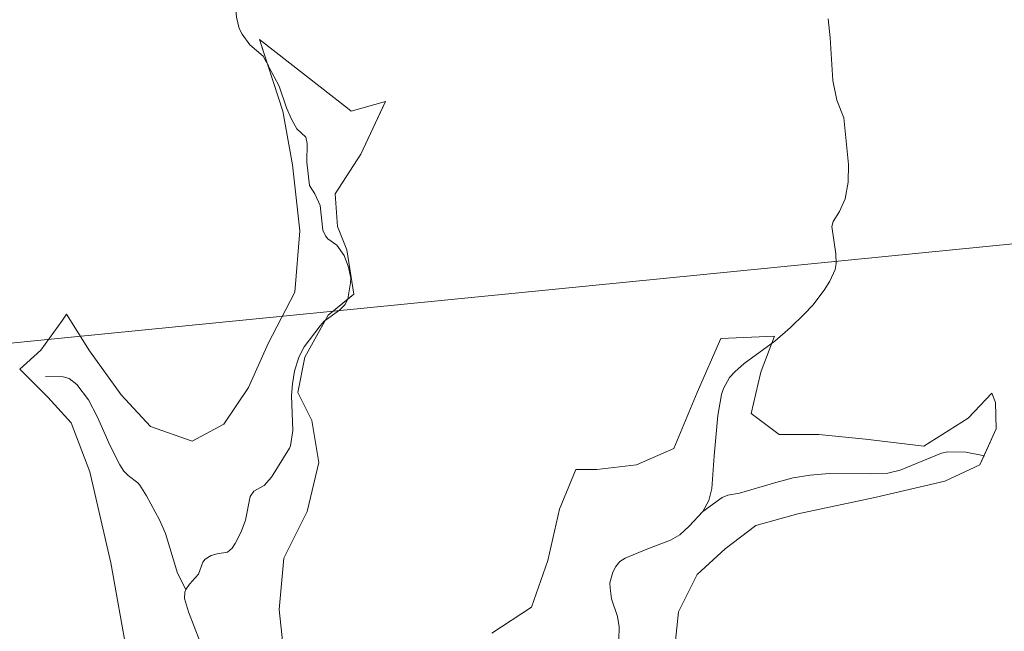
# Model space of a CAD drawing. Units: metres. Extents: x 622301 to 625788, y 4660096 to 4662470.
# Drawn here: x 624922 to 625313, y 4661382 to 4661625 of the extents above; entities that cross this region are included whole.
import ezdxf

# ---------------------------------------------------------------- set-up
doc = ezdxf.new("R2010")
doc.units = ezdxf.units.M
doc.header["$MEASUREMENT"] = 0
doc.linetypes.add('TRAZO_Y_PUNTO', pattern=[1, 0.5, -0.25, 0, -0.25])
for name, color, linetype, lineweight in [('Corriente natural lineal', 142, 'Continuous', 13), ('Corriente natural lineal oculto', 19, 'TRAZO_Y_PUNTO', 13), ('Cultivos herbáceos CxS', 92, 'Continuous', 0), ('Matorral', 135, 'Continuous', 0), ('Matorral CxS', 135, 'Continuous', 0), ('Tendido', 6, 'Continuous', 0)]:
    doc.layers.add(name, color=color, linetype=linetype, lineweight=lineweight)

# ---------------------------------------------------------------- blocks, each defined once
blk = doc.blocks.new('*U156')
at = {"layer": 'Cultivos herbáceos CxS', "color": 92, "linetype": 'Continuous', "lineweight": 0}
for points in [[(625181.85, 4661371.71, 356.78), (625183.7, 4661389.34, 358.08), (625191.13, 4661404.19, 357.4), (625202.26, 4661414.4, 356.98), (625214.33, 4661423.68, 358.16), (625231.03, 4661428.32, 358.72), (625261.66, 4661434.82, 358.25), (625289.5, 4661441.32, 358.77), (625303.42, 4661447.81, 359.3), (625309.87, 4661462.14, 359.64), (625309.54, 4661472.49, 359.97), (625308.08, 4661476.25, 360.28), (625298.78, 4661466.37, 359.65), (625281.15, 4661455.24, 358), (625257.95, 4661458.02, 359.56), (625239.39, 4661459.88, 358.67), (625223.61, 4661459.88, 359.18), (625212.47, 4661468.23, 359.13), (625216.19, 4661484.01, 360.22), (625216.56, 4661485, 360.14), (625221.75, 4661498.85, 359.81), (625200.41, 4661497.93, 359.7), (625191.13, 4661476.58, 357.92), (625181.85, 4661454.31, 358.17), (625167, 4661447.81, 359.28), (625151.22, 4661445.95, 358.58), (625142.87, 4661445.95, 358.16), (625136.37, 4661430.18, 356.96), (625131.73, 4661409.76, 356.38), (625125.24, 4661391.2, 357.36), (625109.46, 4661380.99, 356.24)], [(625027.79, 4661364.28, 355.83), (625025.01, 4661390.27, 356.76), (625026.86, 4661410.69, 357.48), (625036.14, 4661429.25, 358.07), (625040.78, 4661448.74, 356.83), (625038, 4661465.44, 354.97), (625032.43, 4661476.58, 353.3), (625035.21, 4661490.5, 355.28), (625044.5, 4661507.21, 355.81), (625054.7, 4661515.56, 356.73), (625051.92, 4661533.19, 357.19), (625048.21, 4661542.47, 358.16), (625047.28, 4661555.47, 359.04), (625057.49, 4661571.24, 360.55), (625067.22, 4661592.18, 362.49), (625053.61, 4661588.29, 362.48), (625052.12, 4661589.46, 362.73), (625017.26, 4661616.71, 363.55), (625026.41, 4661588.29, 361.1), (625030.3, 4661566.92, 359.96), (625033.21, 4661540.68, 360.43), (625031.27, 4661516.39, 359.73), (625020.58, 4661495.99, 358.62), (625012.81, 4661478.5, 358.69), (625003.09, 4661463.93, 358.31), (624990.46, 4661457.13, 359.11), (624973.94, 4661462.96, 358.68), (624962.28, 4661475.59, 358.84), (624949.65, 4661493.07, 359.4), (624940.54, 4661507.65, 359.63), (624938.89, 4661505.32, 359.36), (624930.34, 4661493.28, 359.39), (624921.99, 4661485.86, 359.28), (624933.13, 4661474.72, 358.84), (624942.41, 4661464.51, 358.1), (624949.83, 4661445.03, 357.52), (624958.19, 4661408.83, 357.97), (624964.68, 4661372.64, 357.12)]]:
    blk.add_polyline3d(points, dxfattribs=at)

msp = doc.modelspace()

# ---------------------------------------------------------------- linework, layer by layer
at = {"layer": 'Corriente natural lineal', "color": 142, "linetype": 'Continuous', "lineweight": 13}
for points in [[(625011.53, 4661709.51, 368.5), (625010.25, 4661704.8, 368.2), (625008.18, 4661688.52, 367.14), (625007.67, 4661669.97, 366.02), (625007.85, 4661659.33, 365.39), (625007.21, 4661647.67, 364.99), (625007.02, 4661638.01, 364.74), (625008.12, 4661625.6, 364.51), (625009.16, 4661621.06, 364.26), (625010.25, 4661618.82, 364), (625013.41, 4661614.63, 363.72), (625018.7, 4661610.11, 363.13)], [(625243.16, 4661624.95, 368.49), (625243.87, 4661617.44, 367.81), (625244.95, 4661600.5, 366.85), (625246.61, 4661592.6, 366.19), (625249.28, 4661585.58, 366.06), (625251.22, 4661567.03, 365.43), (625251.04, 4661560.09, 365.15), (625249.85, 4661553.47, 364.87), (625247.6, 4661548.48, 364.65), (625245.14, 4661544.4, 364.06), (625244.59, 4661542.5, 363.78), (625246.19, 4661531.65, 362.26), (625246.29, 4661527.77, 361.99), (625245.89, 4661525.34, 361.87), (625243.82, 4661520.72, 361.69), (625241.53, 4661517.18, 361.57), (625237.01, 4661511.26, 361.27), (625233.64, 4661507.61, 361.07), (625228.2, 4661502.37, 360.75), (625221.93, 4661496.96, 359.8), (625209.69, 4661488.03, 357.8), (625206.02, 4661484.78, 357.08), (625203.95, 4661482.47, 356.78), (625201.48, 4661478.12, 355.78), (625200.78, 4661475.74, 355.91), (625199.29, 4661467.34, 355.54), (625197.76, 4661451.37, 353.46), (625196.9, 4661438.42, 352.07), (625195.73, 4661433.62, 351.51), (625193.29, 4661429.28, 351.59)], [(625018.7, 4661610.11, 363.13), (625019.61, 4661608.41, 362.92)], [(625021.07, 4661605.66, 362.81), (625025.06, 4661598.17, 362.3)], [(625025.06, 4661598.17, 362.3), (625027.87, 4661589.63, 361.07), (625029.9, 4661585.1, 360.82), (625032.07, 4661581.32, 360.31), (625035.6, 4661577.91, 359.61), (625036.16, 4661575.46, 359.37), (625036.06, 4661568.08, 359.03), (625037.04, 4661558.79, 358.38), (625039.17, 4661555.4, 358.56), (625041.28, 4661550.83, 358), (625042.31, 4661540.99, 357.72), (625043.35, 4661538.74, 357.69), (625044.4, 4661537.55, 357.72), (625047.91, 4661535.01, 357.35), (625050.88, 4661531.01, 356.96), (625052.6, 4661526.31, 356.64), (625053.42, 4661521.9, 356.65), (625053.38, 4661520.05, 356.62), (625052.34, 4661513.67, 356.12), (625051.24, 4661511.48, 356.24), (625048.94, 4661509.27, 356.2), (625042.94, 4661504.83, 355.61), (625041.27, 4661502.97, 355.28), (625034.95, 4661494.6, 355.32), (625032.79, 4661490.54, 354.39), (625031.13, 4661484.94, 354.33), (625030.35, 4661480.01, 353.72), (625029.85, 4661475.37, 352.9), (625030.38, 4661461.49, 352.3), (625029.48, 4661455.39, 352.1), (625029.08, 4661454.48, 351.96), (625021.9, 4661442.83, 350.91), (625019.11, 4661439.54, 350.94), (625015, 4661437.27, 350.94), (625013.53, 4661435.26, 351.01), (625011.58, 4661425.82, 349.24), (625009.85, 4661421.18, 349.5), (625007.53, 4661416.48, 348.77), (625006.33, 4661414.73, 348.38), (625004.45, 4661413.07, 348.5), (625000.42, 4661412.42, 348.53), (624998, 4661411.83, 348.38), (624995.66, 4661410.32, 348.32), (624994.65, 4661409.09, 348.36), (624992.95, 4661404.38, 347.98), (624989.44, 4661400.42, 347.5), (624987.92, 4661398.26, 347.13)], [(624932.14, 4661482.83, 357.57), (624939.14, 4661482.69, 357.01), (624941.53, 4661482.09, 356.89), (624944.62, 4661479.68, 356.73), (624949.23, 4661473.63, 356.3), (624952.87, 4661466.67, 355.89), (624957.89, 4661455.28, 354.97), (624961.71, 4661447.85, 353.54), (624963.34, 4661445.31, 353.38), (624965.04, 4661443.57, 352.75), (624968.92, 4661440.61, 352.28), (624969.66, 4661439.72, 352.09), (624972.29, 4661435.51, 351.52), (624977.46, 4661425.94, 350.61), (624979.83, 4661420.48, 350.22), (624984.6, 4661404.79, 348.08), (624987.92, 4661398.26, 347.13)], [(625305.28, 4661451.41, 358.81), (625297.83, 4661452.88, 357.86), (625290.6, 4661452.93, 357.31), (625288.18, 4661452.41, 357.17), (625271.7, 4661445.62, 356.47), (625266.82, 4661444.53, 356.23), (625260.1, 4661444.16, 356.05), (625243.5, 4661444.34, 355.07), (625236.02, 4661443.74, 354.51), (625229.15, 4661442.61, 354.19), (625222.29, 4661440.8, 354.16), (625207.92, 4661436.52, 353.09), (625203.23, 4661435.79, 352.72), (625200.96, 4661434.85, 352.22), (625193.29, 4661429.28, 351.59)], [(625193.29, 4661429.28, 351.59), (625187.86, 4661423.38, 351.1), (625184.14, 4661420.01, 350.93), (625180.47, 4661417.82, 350.45), (625171.07, 4661414.36, 350.16), (625162.46, 4661410.77, 349.86), (625160.41, 4661409.34, 349.64), (625158.76, 4661407.4, 349.32), (625157.53, 4661405.12, 348.67), (625156.43, 4661400.93, 347.83), (625156.46, 4661398.76, 347.76), (625157.05, 4661394.63, 347.67), (625159.38, 4661387.56, 348.19), (625160.07, 4661383.38, 348.06), (625159.92, 4661378.11, 347.97)], [(624987.92, 4661398.26, 347.13), (624987.47, 4661397.18, 346.91), (624987.35, 4661394.71, 346.75), (624988.93, 4661389.41, 347.1), (624993.46, 4661377.78, 346.23), (624994.82, 4661372.79, 345.48), (624995.74, 4661367.9, 344.78), (624996.22, 4661360.33, 344.14), (624995.97, 4661352.84, 343.74), (624994.68, 4661343.35, 343.37), (624993.4, 4661338.77, 342.95), (624996.75, 4661317.46, 340.98), (624997.84, 4661315.24, 341.56), (625000.22, 4661311.7, 341.24), (625010.27, 4661284.42, 339.58), (625012.64, 4661280, 339.27), (625015.32, 4661276.87, 339.25), (625031.53, 4661262.45, 338.47), (625035.84, 4661258.07, 338.16), (625038.57, 4661253.9, 338.34), (625042.64, 4661244.7, 337.63), (625047.47, 4661237.22, 337.08), (625049.28, 4661233.87, 336.97), (625049.54, 4661232.8, 336.92)]]:
    msp.add_polyline3d(points, dxfattribs=at)
at = {"layer": 'Corriente natural lineal oculto', "color": 19, "linetype": 'TRAZO_Y_PUNTO', "lineweight": 13}
msp.add_polyline3d([(625019.61, 4661608.41, 362.92), (625021.07, 4661605.66, 362.81)], dxfattribs=at)
at = {"layer": 'Cultivos herbáceos CxS', "color": 92, "linetype": 'Continuous', "lineweight": 0}
for points in [[(624964.68, 4661372.64, 357.12), (624958.18, 4661408.83, 357.97), (624949.83, 4661445.03, 357.52), (624942.41, 4661464.51, 358.1), (624933.13, 4661474.72, 358.84), (624921.99, 4661485.86, 359.28), (624930.34, 4661493.28, 359.39), (624938.88, 4661505.32, 359.36), (624940.54, 4661507.65, 359.63), (624949.65, 4661493.08, 359.4), (624962.28, 4661475.59, 358.84), (624973.94, 4661462.96, 358.68), (624990.46, 4661457.13, 359.11), (625003.09, 4661463.93, 358.31), (625012.81, 4661478.5, 358.69), (625020.58, 4661495.99, 358.62), (625031.27, 4661516.39, 359.73), (625033.21, 4661540.68, 360.43), (625030.3, 4661566.92, 359.96), (625026.41, 4661588.29, 361.1), (625020.78, 4661605.77, 362.83), (625020.44, 4661606.85, 362.86), (625020.38, 4661607.01, 362.86), (625019.98, 4661608.26, 362.9), (625017.26, 4661616.71, 363.55), (625052.12, 4661589.46, 362.73), (625053.61, 4661588.29, 362.48), (625067.22, 4661592.18, 362.49), (625066, 4661589.57, 362.01), (625065.5, 4661588.49, 361.81), (625065, 4661587.41, 361.73), (625057.49, 4661571.24, 360.55), (625047.28, 4661555.47, 359.04), (625048.21, 4661542.47, 358.16), (625051.92, 4661533.19, 357.19), (625054.7, 4661515.56, 356.73), (625052.3, 4661513.59, 356.1), (625044.5, 4661507.21, 355.81), (625043.34, 4661505.13, 355.7), (625035.21, 4661490.5, 355.28), (625032.43, 4661476.58, 353.3), (625038, 4661465.44, 354.97), (625040.78, 4661448.74, 356.83), (625036.14, 4661429.25, 358.07), (625026.86, 4661410.69, 357.48), (625025.01, 4661390.27, 356.76), (625027.79, 4661364.28, 355.83)], [(625109.46, 4661380.99, 356.24), (625125.23, 4661391.2, 357.36), (625131.73, 4661409.76, 356.38), (625136.37, 4661430.18, 356.96), (625142.87, 4661445.96, 358.16), (625151.22, 4661445.96, 358.58), (625167, 4661447.81, 359.28), (625181.85, 4661454.31, 358.17), (625191.13, 4661476.58, 357.92), (625200.41, 4661497.93, 359.7), (625221.75, 4661498.86, 359.81), (625220.71, 4661496.07, 359.64), (625216.56, 4661485, 360.14), (625216.19, 4661484.01, 360.22), (625212.47, 4661468.23, 359.13), (625223.61, 4661459.88, 359.18), (625239.39, 4661459.88, 358.67), (625257.95, 4661458.02, 359.56), (625281.15, 4661455.24, 358), (625298.78, 4661466.37, 359.65), (625308.08, 4661476.25, 360.28), (625309.54, 4661472.5, 359.97), (625309.87, 4661462.14, 359.64), (625305.06, 4661451.45, 358.79), (625303.42, 4661447.81, 359.3), (625289.5, 4661441.32, 358.77), (625261.66, 4661434.82, 358.25), (625231.03, 4661428.32, 358.72), (625214.33, 4661423.68, 358.16), (625202.26, 4661414.4, 356.98), (625191.13, 4661404.19, 357.4), (625183.7, 4661389.34, 358.08), (625181.85, 4661371.71, 356.78)]]:
    msp.add_polyline3d(points, dxfattribs=at)
at = {"layer": 'Matorral', "color": 135, "linetype": 'Continuous', "lineweight": 0}
for points in [[(624964.68, 4661372.64, 357.12), (624958.18, 4661408.83, 357.97), (624949.83, 4661445.03, 357.52), (624942.41, 4661464.51, 358.1), (624933.13, 4661474.72, 358.84), (624921.99, 4661485.86, 359.28), (624930.34, 4661493.28, 359.39), (624938.88, 4661505.32, 359.36), (624940.54, 4661507.65, 359.63), (624949.65, 4661493.08, 359.4), (624962.28, 4661475.59, 358.84), (624973.94, 4661462.96, 358.68), (624990.46, 4661457.13, 359.11), (625003.09, 4661463.93, 358.31), (625012.81, 4661478.5, 358.69), (625020.58, 4661495.99, 358.62), (625031.27, 4661516.39, 359.73), (625033.21, 4661540.68, 360.43), (625030.3, 4661566.92, 359.96), (625026.41, 4661588.29, 361.1), (625020.78, 4661605.77, 362.83), (625020.44, 4661606.85, 362.86), (625020.38, 4661607.01, 362.86), (625019.98, 4661608.26, 362.9), (625017.26, 4661616.71, 363.55), (625052.12, 4661589.46, 362.73), (625053.61, 4661588.29, 362.48), (625067.22, 4661592.18, 362.49), (625066, 4661589.57, 362.01), (625065.5, 4661588.49, 361.81), (625065, 4661587.41, 361.73), (625057.49, 4661571.24, 360.55), (625047.28, 4661555.47, 359.04), (625048.21, 4661542.47, 358.16), (625051.92, 4661533.19, 357.19), (625054.7, 4661515.56, 356.73), (625052.3, 4661513.59, 356.1), (625044.5, 4661507.21, 355.81), (625043.34, 4661505.13, 355.7), (625035.21, 4661490.5, 355.28), (625032.43, 4661476.58, 353.3), (625038, 4661465.44, 354.97), (625040.78, 4661448.74, 356.83), (625036.14, 4661429.25, 358.07), (625026.86, 4661410.69, 357.48), (625025.01, 4661390.27, 356.76), (625027.79, 4661364.28, 355.83)], [(625109.46, 4661380.99, 356.24), (625125.23, 4661391.2, 357.36), (625131.73, 4661409.76, 356.38), (625136.37, 4661430.18, 356.96), (625142.87, 4661445.96, 358.16), (625151.22, 4661445.96, 358.58), (625167, 4661447.81, 359.28), (625181.85, 4661454.31, 358.17), (625191.13, 4661476.58, 357.92), (625200.41, 4661497.93, 359.7), (625221.75, 4661498.86, 359.81), (625220.71, 4661496.07, 359.64), (625216.56, 4661485, 360.14), (625216.19, 4661484.01, 360.22), (625212.47, 4661468.23, 359.13), (625223.61, 4661459.88, 359.18), (625239.39, 4661459.88, 358.67), (625257.95, 4661458.02, 359.56), (625281.15, 4661455.24, 358), (625298.78, 4661466.37, 359.65), (625308.08, 4661476.25, 360.28), (625309.54, 4661472.5, 359.97), (625309.87, 4661462.14, 359.64), (625305.06, 4661451.45, 358.79), (625303.42, 4661447.81, 359.3), (625289.5, 4661441.32, 358.77), (625261.66, 4661434.82, 358.25), (625231.03, 4661428.32, 358.72), (625214.33, 4661423.68, 358.16), (625202.26, 4661414.4, 356.98), (625191.13, 4661404.19, 357.4), (625183.7, 4661389.34, 358.08), (625181.85, 4661371.71, 356.78)]]:
    msp.add_polyline3d(points, dxfattribs=at)
at = {"layer": 'Matorral CxS', "color": 135, "linetype": 'Continuous', "lineweight": 0}
for points in [[(624964.68, 4661372.64, 357.12), (624958.19, 4661408.83, 357.97), (624949.83, 4661445.03, 357.52), (624942.41, 4661464.51, 358.1), (624933.13, 4661474.72, 358.84), (624921.99, 4661485.86, 359.28), (624930.34, 4661493.28, 359.39), (624938.89, 4661505.32, 359.36), (624940.54, 4661507.65, 359.63), (624949.65, 4661493.07, 359.4), (624962.28, 4661475.59, 358.84), (624973.94, 4661462.96, 358.68), (624990.46, 4661457.13, 359.11), (625003.09, 4661463.93, 358.31), (625012.81, 4661478.5, 358.69), (625020.58, 4661495.99, 358.62), (625031.27, 4661516.39, 359.73), (625033.21, 4661540.68, 360.43), (625030.3, 4661566.92, 359.96), (625026.41, 4661588.29, 361.1), (625017.26, 4661616.71, 363.55), (625052.12, 4661589.46, 362.73), (625053.61, 4661588.29, 362.48), (625067.22, 4661592.18, 362.49), (625057.49, 4661571.24, 360.55), (625047.28, 4661555.47, 359.04), (625048.21, 4661542.47, 358.16), (625051.92, 4661533.19, 357.19), (625054.7, 4661515.56, 356.73), (625044.5, 4661507.21, 355.81), (625035.21, 4661490.5, 355.28), (625032.43, 4661476.58, 353.3), (625038, 4661465.44, 354.97), (625040.78, 4661448.74, 356.83), (625036.14, 4661429.25, 358.07), (625026.86, 4661410.69, 357.48), (625025.01, 4661390.27, 356.76), (625027.79, 4661364.28, 355.83)], [(625109.46, 4661380.99, 356.24), (625125.24, 4661391.2, 357.36), (625131.73, 4661409.76, 356.38), (625136.37, 4661430.18, 356.96), (625142.87, 4661445.95, 358.16), (625151.22, 4661445.95, 358.58), (625167, 4661447.81, 359.28), (625181.85, 4661454.31, 358.17), (625191.13, 4661476.58, 357.92), (625200.41, 4661497.93, 359.7), (625221.75, 4661498.85, 359.81), (625216.56, 4661485, 360.14), (625216.19, 4661484.01, 360.22), (625212.47, 4661468.23, 359.13), (625223.61, 4661459.88, 359.18), (625239.39, 4661459.88, 358.67), (625257.95, 4661458.02, 359.56), (625281.15, 4661455.24, 358), (625298.78, 4661466.37, 359.65), (625308.08, 4661476.25, 360.28), (625309.54, 4661472.49, 359.97), (625309.87, 4661462.14, 359.64), (625303.42, 4661447.81, 359.3), (625289.5, 4661441.32, 358.77), (625261.66, 4661434.82, 358.25), (625231.03, 4661428.32, 358.72), (625214.33, 4661423.68, 358.16), (625202.26, 4661414.4, 356.98), (625191.13, 4661404.19, 357.4), (625183.7, 4661389.34, 358.08), (625181.85, 4661371.71, 356.78)]]:
    msp.add_polyline3d(points, dxfattribs=at)
at = {"layer": 'Tendido', "color": 6, "linetype": 'Continuous', "lineweight": 0}
msp.add_polyline3d([(622321.56, 4661240.53, 329.3), (622448.43, 4661253.11, 341.08), (622756.52, 4661283.53, 346.48), (623116.17, 4661318.34, 340.04), (623478.48, 4661354.14, 365.47), (623831.74, 4661389.48, 358.93), (624109.08, 4661416.49, 357.27), (624450.24, 4661450.64, 361.05), (624852.68, 4661489.61, 367.59), (625265.76, 4661530.51, 364.27), (625593.47, 4661563.04, 366.82), (625762.39, 4661579.53, 362.62)], dxfattribs=at)

# ---------------------------------------------------------------- block references
at = {"layer": 'Cultivos herbáceos CxS', "color": 92, "linetype": 'Continuous', "lineweight": 0}
msp.add_blockref('*U156', (0, 0), dxfattribs=at)

doc.saveas('drawing.dxf')
